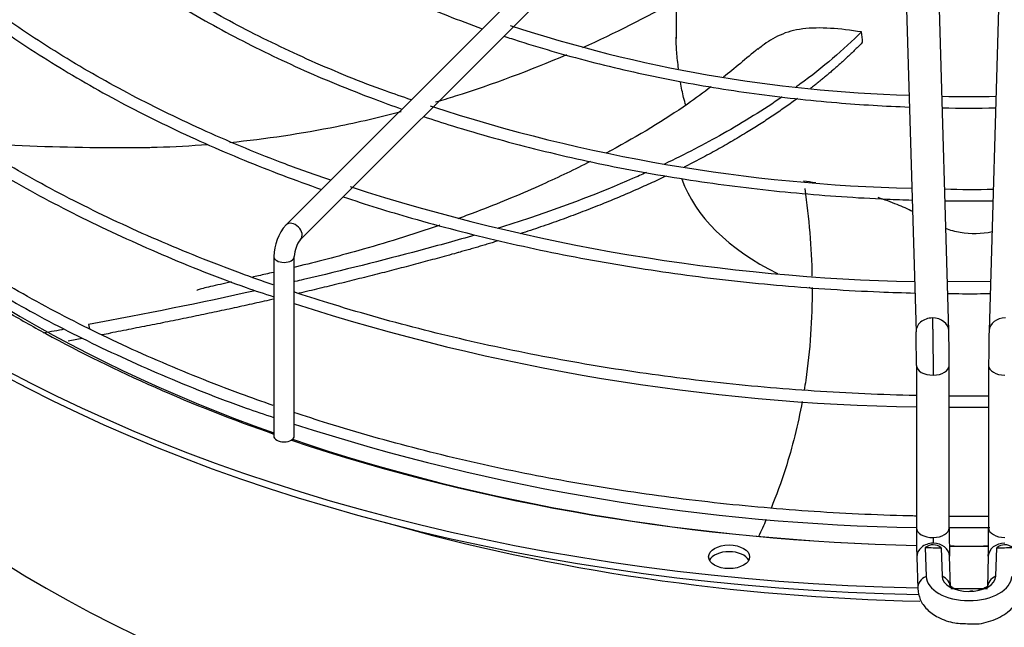
# Paper-space layout 'Layout1' of a CAD drawing. Units: inches. Extents: x 0 to 16.7, y -0.4 to 10.7.
# Drawn here: x 4.2 to 4.4, y 2.7 to 2.9 of the extents above; entities that cross this region are included whole.
import ezdxf

# ---------------------------------------------------------------- set-up
doc = ezdxf.new("R2010")
doc.units = ezdxf.units.IN
doc.header["$MEASUREMENT"] = 0
doc.layers.add('__ADD-OA001_ENGI', color=7, linetype='Continuous')
doc.layers.add('Default', color=7, linetype='Continuous')

# ---------------------------------------------------------------- blocks, each defined once
blk = doc.blocks.new('SE1')
at = {"layer": '__ADD-OA001_ENGI', "color": 7, "linetype": 'Continuous'}
for p, q in [((4.294650381459475, 2.879362285937956), (4.222061798782309, 2.806773703260799)), ((4.225541654988936, 2.803293847054172), (4.298130237666101, 2.87588242973133)), ((4.315679668091381, 2.865170523622365), (4.315679668091381, 2.851533596501741)), ((4.370791683239243, 2.865204555971881), (4.37325336319642, 2.781106945655289)), ((4.381124007754889, 2.78133733279574), (4.378662327797713, 2.865434943112333)), ((4.39325214959558, 2.865434943112332), (4.390790469638404, 2.781337332795739)), ((4.219126530035227, 2.799202835576622), (4.219126530035227, 2.756127819102479)), ((4.224047789877748, 2.756127819102479), (4.224047789877748, 2.799202835576622)), ((4.39113680991519, 2.7931692484553), (4.380778334830043, 2.793146449917545)), ((4.347570183935329, 2.791800408895104), (4.348265964133549, 2.791525943246099)), ((4.174689062199114, 2.782872905842328), (4.174883493429027, 2.781868926638962)), ((4.37335149858165, 2.772990155784519), (4.37335149858165, 2.734013694982357)), ((4.381225514329682, 2.734013694982357), (4.381225514329682, 2.77299015578452)), ((4.390688963063608, 2.772990155784519), (4.390688963063608, 2.734013694982357)), ((4.381225514329682, 2.763046231920826), (4.390688963063609, 2.7630518351409)), ((4.381278171530187, 2.734115281884689), (4.390933415833396, 2.734120998665138)), ((4.375484142184932, 2.72932693500799), (4.375686567825632, 2.722411530509909)), ((4.379298320474447, 2.729270823714202), (4.379498015051743, 2.722448719688862)), ((4.392416462341546, 2.722448719688862), (4.392616156918836, 2.729270823714217)), ((4.373436480794847, 2.72703467298806), (4.373656969159452, 2.719502197244475)), ((4.381527613717922, 2.719732584384899), (4.381307125353316, 2.727265060128512)), ((4.390607352039974, 2.727265060128512), (4.390386863675368, 2.7197325843849))]:
    blk.add_line(p, q, dxfattribs=at)
for centre, radius, start, end in [((4.381254779622019, 3.175578967135691), 0.3377794694953227, 251.8248462554213, 268.3596485027857), ((3.608714003376281, 2.781262504490878), 0.7549100328221815, 5.272197561755439, 5.460944320948852), ((4.385622533684226, 3.054825665148763), 0.2172447874043664, 268.3780516751514, 271.8000471171545), ((4.381404769387424, 3.217494938069446), 0.402000440402404, 251.9173381437226, 268.6942751646324), ((4.382544004228728, 3.264294849887261), 0.4712134837757518, 252.0630219763711, 268.826635684304), ((4.386703474751432, 3.021173463781582), 0.2058634812119871, 268.1678142362109, 271.4151672211748), ((4.230772707251825, 2.79904199008266), 0.0116472878831642, 138.4080681307417, 179.2087376053602), ((4.231085195749237, 2.798951325364444), 0.007041898805498474, 141.9266965657698, 177.9531743344579), ((4.381633542291505, 3.274193992965388), 0.5111795533569841, 252.0441865137101, 269.0716701442946), ((3.880253902765631, 4.371574678956041), 1.615755361125341, 280.1090804986795, 280.2921017350566), ((4.03453679328857, 2.772946226310434), 0.3466887154610743, 0.006511368675561166, 1.388393439401743), ((4.73737768408388, 2.772946226310662), 0.3466887154402337, 178.6116065605434, 179.9934886313607), ((3.875234589771442, 4.399250931710111), 1.646835671759557, 280.3026699092245, 280.4218138218516), ((4.013529836557421, 3.672102070933329), 0.9066608198406855, 280.4422551103067, 280.5792651969258), ((4.036501681637937, 2.772978736220385), 0.3368498251401238, 0.002712924835057646, 1.381146345783401), ((4.381646261811648, 3.245261623204067), 0.5111821824879914, 252.0427823552418, 269.0777898868965), ((4.663218914466457, 2.734055512755035), 0.2898674104642872, 180.0073703575637, 181.3896775309362), ((4.66124729242711, 2.734022931664085), 0.2800217862546412, 180.002816846199, 181.3810236735227), ((4.110667184968523, 2.734022931664059), 0.2800217862523007, 358.6189763264708, 359.9971831538068), ((4.377356811851061, 2.726959207269076), 0.003018778945875429, 49.97336219266893, 128.3409754304102), ((4.394557665255865, 2.726959226734753), 0.003018763855988513, 51.65879111809013, 130.0268712587317)]:
    blk.add_arc(centre, radius, start, end, dxfattribs=at)
for centre, major_axis, ratio, start_param, end_param in [((4.385957238696646, 2.913948245151118), (-0.3395669291338582, 1.065141928498334e-16), 0.5773502691895581, 0.01132345612125452, 1.535072203606399), ((4.385957238696646, 2.915555521885229), (-0.3395669291338582, -1.898494961081299e-16), 0.5773502691895582, 0.01952493194807836, 1.534553524431501), ((4.385957238696646, 2.804653427231653), (0.3428074819435038, -1.502516396515345e-16), 0.5773502691895586, 2.844077002592248, 6.283185307179586), ((4.385957238696645, 2.808566154561303), (0.3346339239796258, -7.418267844096081e-17), 0.5773502691895581, 2.89355593496892, 6.283185307179586), ((4.385957238696645, 2.848049899052618), (-0.313976377952756, 9.060164530601926e-17), 0.577350269189558, 0.05160022298442524, 3.089992430606025), ((4.385957238696646, 2.91396852029561), (0.3191750999246062, -1.912293595564984e-16), 0.5773502691895589, 3.604527713805215, 4.162381776748692), ((4.385957238696646, 2.825798925782272), (-0.07027757060526527, 1.368107607149943e-16), 0.5773502691895589, 0.1998832253552019, 0.8584603483343465), ((4.223801726885622, 2.805033775157485), (0.001739928103313163, -0.001739928103313453), 0.7071067811865965, 0.01325395239441285, 3.142375644823961), ((4.221587159956488, 2.799202835576622), (-0.002460629921259853, -6.680468817370946e-17), 0.5773502691895446, 0, 3.136991537662094), ((4.385957238696646, 2.915555521885229), (-0.3219500805057089, -1.015011583776035e-16), 0.5773502691895579, 0.7704393472758762, 0.8117559731439509), ((4.377188685475654, 2.781222139225514), (0.0039353222792347, 0.0001151935702258138), 0.8163800057807818, 1.546904044059824, 3.151320088668185), ((4.377188685475654, 2.781222139225514), (-0.0039353222792347, -0.0001151935702257804), 0.8163800057807795, 3.143865308016185, 4.688496697649623), ((4.394725791917638, 2.781222139225514), (0.0039353222792347, -0.0001151935702256247), 0.8163800057807392, 1.59468860952993, 3.133602524540217), ((4.385957238696646, 2.915555521885229), (-0.3219500805057089, -1.015011583776035e-16), 0.5773502691895579, 0.811755973143951, 1.026065229979578), ((4.377288506455666, 2.77299015578452), (0.003937007874015657, -1.67285905575819e-16), 0.5773502691896462, 3.139424862646981, 4.729287395161964), ((4.377288506455666, 2.77299015578452), (-0.003937007874016353, 2.455535841039403e-16), 0.577350269189558, 1.587694741572179, 3.140674544174851), ((4.394625970937624, 2.77299015578452), (0.003937007874015579, 7.808880075454858e-17), 0.5773502691896141, 3.143084812136072, 4.69549056560788), ((4.221587159956488, 2.756127819102479), (0.002460629921259776, -9.684199770041057e-20), 0.5773502691895455, 3.141592653589793, 6.283185307179586), ((4.385957238696646, 2.91396852029561), (0.3191750999246062, -1.912293595564984e-16), 0.5773502691895589, 4.178754142026857, 4.672798434376412), ((4.385957238696646, 2.915555521885229), (-0.3219500805057089, -1.015011583776035e-16), 0.5773502691895579, 1.041300840190142, 1.531728371560959), ((4.385957238696645, 2.897592315867231), (0.313976377952756, -1.7982342716367e-16), 0.5773502691895581, 4.250076206158251, 4.674930474236691), ((4.377288506455666, 2.734013694982357), (0.003937007874016121, -6.695088424417036e-17), 0.5773502691895535, 3.141592653589793, 4.729287395161947), ((4.377288506455666, 2.734013694982357), (-0.003937007874015888, -1.113298110310213e-17), 0.5773502691895731, 1.587694741572143, 3.141592653589793), ((4.394625970937624, 2.734013694982357), (0.003937007874015966, 3.345323278934297e-17), 0.5773502691895768, 3.141592653589793, 4.695490565607888), ((4.377371803074081, 2.727149866558286), (0.003935322279234391, 0.0001151935702275536), 0.8163800057807528, 1.546904044059238, 3.141592653589793), ((4.385957240944362, 2.923391047180546), (-0.3362919786084866, -1.965525481368528e-09), 0.5773503452626522, 1.539648412961359, 1.550994020337102), ((4.377371803074082, 2.727149866558285), (-0.003935322279234391, -0.0001151935702262042), 0.816380005780978, 3.141592653589793, 4.688496697649528), ((4.385957238696646, 2.91396852029561), (0.3191750999246062, -1.912293595564984e-16), 0.5773502691895589, 4.697568715511313, 4.727130101257267), ((4.385957238696646, 2.915555521885229), (-0.3219500805057089, -1.015011583776035e-16), 0.5773502691895579, 1.556216549928707, 1.585485280582097), ((4.39454267431921, 2.727149866558286), (0.003935322279234701, -0.0001151935702251674), 0.8163800057808005, 1.594688609529836, 3.141592653589793), ((4.385957240619105, 2.923390953921376), (0.3362918977601554, 1.692757453906648e-09), 0.577350206749945, -1.550994034259282, -1.539648424157723), ((4.328402097132337, 2.725494519340797), (-0.004921259842519707, 2.252874190346979e-17), 0.5773502691895381, 3.42834920575817, 5.996428755009939), ((4.377592291438687, 2.719617390814692), (0.003935322279234391, 0.0001151935701914188), 0.816380005779508, 2.052264554350451, 3.142765832943472), ((4.385957238696645, 2.722511743839499), (0.01027213747352395, -2.331654303754519e-15), 0.5773502691895553, 3.158491068359433, 6.266286892410208), ((4.377592291438686, 2.719617390814692), (-0.003935322279236631, -0.0001151935701670612), 0.816380005780562, 3.141649094849276, 4.183136187377572), ((4.385957238696645, 2.722511743839497), (-0.006460145991039709, 2.455535841039403e-16), 0.5773502691895706, 0.01689841477640819, 3.124694238813424), ((4.394322185954604, 2.719617390814693), (0.003935322279236399, -0.0001151935701657123), 0.8163800057812111, 2.100049119801795, 3.138318738528803), ((4.385957238696646, 2.915555521885229), (-0.3395669291338582, -1.898494961081299e-16), 0.5773502691895582, 1.557895319551528, 1.5839802949929)]:
    blk.add_ellipse(centre, major_axis=major_axis, ratio=ratio, start_param=start_param, end_param=end_param, dxfattribs=at)
blk.add_ellipse((4.328402097132337, 2.727101796074906), major_axis=(-0.004921259842519629, 1.452037565504634e-16), ratio=0.5773502691895595, dxfattribs=at)
for points, knots in [([(4.192010802775715, 2.899946497069159), (4.192152285988095, 2.899803279045349), (4.19565778697124, 2.896270483255635), (4.203088232939542, 2.889539056822129), (4.21549689453337, 2.880267989336195), (4.229299582440734, 2.871687412534148), (4.244381926574434, 2.863867349061447), (4.257876972028266, 2.858052745786061), (4.266339451026747, 2.85489725327655), (4.269173423146885, 2.853891591762125)], [0.1547339898929811, 0.1547339898929811, 0.1547339898929811, 0.1547339898929811, 0.1559869682729195, 0.1856762020214007, 0.2153839009474684, 0.2451007526698883, 0.2748201067852017, 0.3045376633708636, 0.3191955935641061, 0.3191955935641061, 0.3191955935641061, 0.3191955935641061]), ([(4.252113207886788, 2.836825116015606), (4.249984351635533, 2.837529587054578), (4.242067144645207, 2.840220155900582), (4.227905382435821, 2.846047141309857), (4.21130111229252, 2.854005115830812), (4.195775578184977, 2.862845205589792), (4.181756274077314, 2.872304887011736), (4.169905493675504, 2.881673451949101), (4.164092942010664, 2.887421655344532), (4.16125416269714, 2.89025889971046)], [0.0364076778664138, 0.0364076778664138, 0.0364076778664138, 0.0364076778664138, 0.09041398163790867, 0.2496095292478598, 0.4087831041889146, 0.5679359203459191, 0.727072876788381, 0.8862038104132393, 1, 1, 1, 1]), ([(4.158597437762936, 2.888807920265129), (4.161050270573411, 2.886329469840782), (4.167434755159475, 2.880280853130038), (4.178774508482952, 2.87105776289027), (4.192934387781084, 2.861369421348298), (4.208439447032061, 2.852401762899563), (4.225180287238608, 2.844217075093717), (4.23922968162909, 2.83843863951122), (4.247632336287823, 2.835382922071101), (4.24987683500122, 2.834593676118692)], [0.1567855830541818, 0.1567855830541818, 0.1567855830541818, 0.1567855830541818, 0.1751836655727283, 0.2024389844681263, 0.2297032556251181, 0.2569713797606509, 0.2842395207291856, 0.3115058299075507, 0.3213204770984492, 0.3213204770984492, 0.3213204770984492, 0.3213204770984492]), ([(4.232821555860722, 2.817534439115911), (4.228959160743036, 2.818844764560893), (4.219170042604654, 2.822257082873282), (4.202658023239404, 2.829146623843691), (4.184929057857857, 2.837744225815312), (4.168281643590628, 2.847208807453939), (4.153112966401321, 2.85729835127561), (4.139182256577016, 2.868115655430689), (4.131916104895773, 2.875032540354118), (4.127758451049014, 2.879039353438724)], [0.03211327965497356, 0.03211327965497356, 0.03211327965497356, 0.03211327965497356, 0.1159865883939987, 0.2645845510530814, 0.4131659992974737, 0.5617320216396865, 0.7102862251599248, 0.8588357139253537, 1, 1, 1, 1]), ([(4.125183543534447, 2.877669953211039), (4.12732065009953, 2.875513397229233), (4.133575217338129, 2.869504076272389), (4.144884072756092, 2.859991152969759), (4.159657540411941, 2.84943328739268), (4.175805800000645, 2.839576241207431), (4.193229609395823, 2.830479794487148), (4.211500465820063, 2.822342056812232), (4.224241824160046, 2.817511607463233), (4.230583840035463, 2.815296658301216)], [0.1585653691152955, 0.1585653691152955, 0.1585653691152955, 0.1585653691152955, 0.1724666300416396, 0.197791821617068, 0.2231244110745427, 0.248460561346603, 0.273797411555225, 0.2991331825575114, 0.3231514880872051, 0.3231514880872051, 0.3231514880872051, 0.3231514880872051]), ([(4.219015624068671, 2.792362140369101), (4.216369868094841, 2.79327849599601), (4.206860156640774, 2.796679619055846), (4.191004444355354, 2.803028156167143), (4.172124960591999, 2.811865835806588), (4.154451760572245, 2.821490736542206), (4.138083990590394, 2.831847615059049), (4.1231132261488, 2.842877054979794), (4.111795865310084, 2.852641139155206), (4.105571861092854, 2.858733512593185), (4.103521949784033, 2.860831872854247)], [0.3360527829650539, 0.3360527829650539, 0.3360527829650539, 0.3360527829650539, 0.3405969404306142, 0.3525275702435072, 0.3644570360927486, 0.3763853860982382, 0.3883128167286227, 0.4002397485227506, 0.4121666947296462, 0.4183308998399218, 0.4183308998399218, 0.4183308998399218, 0.4183308998399218]), ([(4.103792606616192, 2.856909306034993), (4.105846028083563, 2.854798476168319), (4.111364908912472, 2.849161736434664), (4.123180502994317, 2.83935452548401), (4.138309946612275, 2.828356857768005), (4.155004446556783, 2.817981034105051), (4.172974914889337, 2.808349941263062), (4.192009499261971, 2.799625195590524), (4.207981292895073, 2.7932238369449), (4.21679693761155, 2.7902739438351), (4.219104139626324, 2.789518147731505)], [0, 0, 0, 0, 0.06702404906033145, 0.2106551024001534, 0.354323327314362, 0.4980100980385024, 0.6417015480469698, 0.7853882587129463, 0.9290664082774763, 0.9754209821154509, 0.9754209821154509, 0.9754209821154509, 0.9754209821154509]), ([(4.36019772632217, 2.853105192378886), (4.357587414419725, 2.853517852306536), (4.355096955478163, 2.853825795347866), (4.35035875363086, 2.854116938922941), (4.348093470507122, 2.854093764959246), (4.345063773863613, 2.853714062383477), (4.344107392671591, 2.853531001360206), (4.342298680515525, 2.85303581015345), (4.341449163838436, 2.852712311769015), (4.33903382495834, 2.851598730487476), (4.337603489633339, 2.850739089829837), (4.335976608952529, 2.849475688374016), (4.33563858084056, 2.849194387383621), (4.33531162397694, 2.848902822168439)], [0, 0, 0, 0, 0.06250000000000043, 0.06250000000000043, 0.1250000000000009, 0.1250000000000009, 0.1562500000000011, 0.1562500000000011, 0.1875000000000012, 0.1875000000000012, 0.2500000000000016, 0.2500000000000016, 0.2670996343357461, 0.2670996343357461, 0.2670996343357461, 0.2670996343357461]), ([(4.36019772632217, 2.853105192378886), (4.355870487859181, 2.848818167743626), (4.35093060828597, 2.844613824016332), (4.345117772447219, 2.840328922370199), (4.344823280550405, 2.840113431301146), (4.344527156109971, 2.839898329675298)], [0, 0, 0, 0, 0.1272109177444498, 0.1272109177444498, 0.1339598138435993, 0.1339598138435993, 0.1339598138435993, 0.1339598138435993]), ([(4.274356081644967, 2.852107727710499), (4.275572802401669, 2.851701699862779), (4.282664797521727, 2.849386367949354), (4.296017209406318, 2.845568183699159), (4.314888698770058, 2.841351687690054), (4.334338687246182, 2.838139348877445), (4.353325955561394, 2.836053788793996), (4.365840009261222, 2.835303937578388), (4.371664716159384, 2.835087885017971)], [0.3280588016958416, 0.3280588016958416, 0.3280588016958416, 0.3280588016958416, 0.3342519715571474, 0.3639626071070511, 0.3936697531017523, 0.423373932540786, 0.4530758487437971, 0.4788173904988215, 0.4788173904988215, 0.4788173904988215, 0.4788173904988215]), ([(4.316280852904155, 2.844256279694275), (4.316091243511806, 2.845658589137919), (4.315939283108931, 2.847004147207954), (4.315734661186882, 2.849549181057384), (4.315681316340921, 2.850734571019511), (4.315679669382514, 2.851848738473929)], [0.7764522785225109, 0.7764522785225109, 0.7764522785225109, 0.7764522785225109, 0.8125000000000017, 0.8125000000000017, 0.8480727930183284, 0.8480727930183284, 0.8480727930183284, 0.8480727930183284]), ([(4.289399496946745, 2.847626487905812), (4.280643459887346, 2.843848669331542), (4.271700361543723, 2.840513927887168), (4.261076523831619, 2.837163189830057), (4.259516542533207, 2.836686361732726), (4.257953224193263, 2.836223674692618)], [0.1288057858967313, 0.1288057858967313, 0.1288057858967313, 0.1288057858967313, 0.2500000000000001, 0.2500000000000001, 0.2708012447942163, 0.2708012447942163, 0.2708012447942163, 0.2708012447942163]), ([(4.318007856376201, 2.835512377998385), (4.317820491970297, 2.836100367633577), (4.317646966476066, 2.836717974431088), (4.317343861377871, 2.837941560365651), (4.317211094042528, 2.8385452640769), (4.316967489630586, 2.839788943632304), (4.316858106734502, 2.840438500635456), (4.31674781026586, 2.841122807120815), (4.316741032067405, 2.841164967089081), (4.316734277942726, 2.841207085494097)], [0.7017156446043341, 0.7017156446043341, 0.7017156446043341, 0.7017156446043341, 0.7187500000000028, 0.7187500000000028, 0.7343750000000027, 0.7343750000000027, 0.7500000000000024, 0.7500000000000024, 0.75102692854689, 0.75102692854689, 0.75102692854689, 0.75102692854689]), ([(4.324099995999886, 2.839947917229642), (4.322267795506039, 2.838543778001709), (4.315140725550128, 2.833308932122216), (4.306245961050415, 2.827961097739839), (4.299335813912349, 2.824245357886027), (4.298975400656194, 2.824052704504574)], [0.05788111677862202, 0.05788111677862202, 0.05788111677862202, 0.05788111677862202, 0.08648833197114561, 0.1671342640124622, 0.1715626714042249, 0.1715626714042249, 0.1715626714042249, 0.1715626714042249]), ([(4.341154623054642, 2.837514018399165), (4.336727510419041, 2.834466785145405), (4.331970086139137, 2.831505420261184), (4.32246420788081, 2.826145422991432), (4.317784217887048, 2.823722752779795), (4.312892071856428, 2.821395129602082)], [0.1590690248936361, 0.1590690248936361, 0.1590690248936361, 0.1590690248936361, 0.2560279496577835, 0.2560279496577835, 0.341144550158302, 0.341144550158302, 0.341144550158302, 0.341144550158302]), ([(4.249682013978897, 2.833915931238607), (4.244563529045879, 2.832574086301069), (4.239415955378254, 2.831383854106607), (4.22573506980329, 2.828643072515848), (4.217172015681285, 2.827359949921755), (4.208614566265314, 2.826509695164495)], [0.3073572418571019, 0.3073572418571019, 0.3073572418571019, 0.3073572418571019, 0.3750000000000002, 0.3750000000000002, 0.4865205545435682, 0.4865205545435682, 0.4865205545435682, 0.4865205545435682]), ([(4.219015624068672, 2.763431159155124), (4.216369868094841, 2.764347514782033), (4.206860156640775, 2.767748637841867), (4.191004444355355, 2.774097174953165), (4.172124960591995, 2.782934854592611), (4.154451760572245, 2.79255975532823), (4.138083990590393, 2.802916633845072), (4.123113226148801, 2.813946073765816), (4.111795865310083, 2.82371015794123), (4.105571861092853, 2.829802531379207), (4.103521949784033, 2.831900891640269)], [0.3360527829650541, 0.3360527829650541, 0.3360527829650541, 0.3360527829650541, 0.3405969404306146, 0.3525275702435079, 0.3644570360927493, 0.3763853860982391, 0.3883128167286231, 0.4002397485227513, 0.4121666947296471, 0.4183308998399214, 0.4183308998399214, 0.4183308998399214, 0.4183308998399214]), ([(4.255064819135648, 2.832816368804647), (4.257368862901796, 2.832047624852467), (4.266068145382648, 2.829246363470514), (4.281606384783707, 2.824894277146907), (4.302045755262327, 2.82034401359205), (4.323067875366161, 2.816796388308632), (4.344526680992049, 2.814275639486985), (4.361022768983185, 2.813155505859708), (4.370306967086518, 2.812813523023634), (4.372314456937631, 2.812752983540884)], [0.3288306605223988, 0.3288306605223988, 0.3288306605223988, 0.3288306605223988, 0.3387695986371085, 0.366030666625315, 0.3932892064013218, 0.4205455832464438, 0.4478002689828932, 0.4750537916440506, 0.4825667083543341, 0.4825667083543341, 0.4825667083543341, 0.4825667083543341]), ([(4.103792606616192, 2.827978324821016), (4.105846028083562, 2.825867494954342), (4.111364908912474, 2.820230755220688), (4.123180502994315, 2.810423544270032), (4.138309946612274, 2.79942587655403), (4.155004446556782, 2.789050052891073), (4.172974914889336, 2.779418960049088), (4.19200949926197, 2.770694214376547), (4.207981292895072, 2.764292855730924), (4.216796937611549, 2.761342962621123), (4.219104139626324, 2.760587166517528)], [0, 0, 0, 0, 0.06702404906032898, 0.2106551024001484, 0.3543233273143569, 0.4980100980384948, 0.6417015480469621, 0.785388258712936, 0.929066408277471, 0.9754209821154536, 0.9754209821154536, 0.9754209821154536, 0.9754209821154536]), ([(4.203261044140761, 2.826034204560277), (4.19921795768573, 2.825717688837674), (4.193981516734669, 2.825432777353378), (4.188164438563895, 2.825297264014939), (4.186376426497914, 2.825274787471157), (4.185184951938273, 2.825264078819019), (4.184591121149794, 2.825261140508031), (4.181601358997519, 2.825253958573786), (4.179204968986054, 2.825263421868074), (4.167204751117462, 2.82538805039637), (4.157545650640928, 2.825735444731183), (4.147437097838878, 2.826367664384049), (4.146988321212523, 2.8263962853966), (4.146539549004045, 2.826425459593982)], [0.5097815311057253, 0.5097815311057253, 0.5097815311057253, 0.5097815311057253, 0.5625000000000006, 0.5781250000000004, 0.5859375000000004, 0.5859375000000004, 0.5937500000000004, 0.5937500000000004, 0.6250000000000004, 0.6250000000000004, 0.7500000000000003, 0.7500000000000003, 0.755807267226337, 0.755807267226337, 0.755807267226337, 0.755807267226337]), ([(4.295098170200452, 2.822023917830726), (4.291368342873146, 2.820113822355222), (4.282905535072837, 2.81604262026911), (4.272140067333647, 2.811552964328087), (4.265114139825807, 2.808925776909993), (4.263276510488407, 2.808258276230573)], [0.1873255617465863, 0.1873255617465863, 0.1873255617465863, 0.1873255617465863, 0.2324684676811788, 0.2874621446091584, 0.3066359566904127, 0.3066359566904127, 0.3066359566904127, 0.3066359566904127]), ([(4.308547738985078, 2.819378413789202), (4.307439231220362, 2.818876344023284), (4.306320697704264, 2.818379091517103), (4.297468422631073, 2.814516622975577), (4.289285303114703, 2.811379664188244), (4.278105685250621, 2.80762052734754), (4.275433802912123, 2.806758710420752), (4.27273101729015, 2.8059228616382)], [0.3660277015104031, 0.3660277015104031, 0.3660277015104031, 0.3660277015104031, 0.3848449815711172, 0.3848449815711172, 0.513662013484451, 0.513662013484451, 0.5534426341462406, 0.5534426341462406, 0.5534426341462406, 0.5534426341462406]), ([(4.235773274464038, 2.813525086612758), (4.241153231432601, 2.811730306548165), (4.253517874994957, 2.807895700905735), (4.273450156435455, 2.802717177953294), (4.29552691695398, 2.798139859422512), (4.318151274607598, 2.794571189031233), (4.341186180056905, 2.792032471727512), (4.359531238629412, 2.790856793329731), (4.37014768781415, 2.790504587599911), (4.372967677341236, 2.790434055463697)], [0.329663651633012, 0.329663651633012, 0.329663651633012, 0.329663651633012, 0.349799103731626, 0.3751290036108144, 0.4004570565774293, 0.4257835527227541, 0.4511088395988536, 0.476433295892442, 0.4855855899756076, 0.4855855899756076, 0.4855855899756076, 0.4855855899756076]), ([(4.372497448827681, 2.809978592635214), (4.371272795761283, 2.810577712373567), (4.370019400376603, 2.811134897496016), (4.367221593965049, 2.812275404354192), (4.365691223719347, 2.812833923751673), (4.364160467553298, 2.813339645314769)], [0.7818863209143992, 0.7818863209143992, 0.7818863209143992, 0.7818863209143992, 0.8124999999999997, 0.8124999999999997, 0.8492810230315142, 0.8492810230315142, 0.8492810230315142, 0.8492810230315142]), ([(4.380201149121054, 2.812583975898317), (4.38285150049424, 2.812550284089672), (4.386688427437154, 2.812535188838452), (4.390524647796918, 2.812568862380984), (4.391709945318992, 2.81258392221617)], [0.4923989765495116, 0.4923989765495116, 0.4923989765495116, 0.4923989765495116, 0.5023067078891889, 0.5067376709413355, 0.5067376709413355, 0.5067376709413355, 0.5067376709413355]), ([(4.258875826360104, 2.806696398965662), (4.258854135600591, 2.806688878804119), (4.255619196061458, 2.8055677171821), (4.249217438930917, 2.803461452590976), (4.240296290700069, 2.800816738933655), (4.231803364227082, 2.798520061880672), (4.22674289165926, 2.797250920670173), (4.224199490296791, 2.796630376678332), (4.224025317120838, 2.796587964181752)], [0.3218043047212711, 0.3218043047212711, 0.3218043047212711, 0.3218043047212711, 0.3220266291885578, 0.3549573596762234, 0.3861944937387263, 0.4088932609844628, 0.4324787688117828, 0.4342190376538465, 0.4342190376538465, 0.4342190376538465, 0.4342190376538465]), ([(4.391545804592187, 2.805085881576617), (4.38903295221284, 2.804539878402864), (4.386395033322747, 2.804493961609264), (4.382677884499604, 2.805150751717603), (4.381489722017037, 2.805474610280201), (4.380353134431932, 2.805894717432412)], [0.6298981962782644, 0.6298981962782644, 0.6298981962782644, 0.6298981962782644, 0.6874999999999998, 0.6874999999999998, 0.7148310077810661, 0.7148310077810661, 0.7148310077810661, 0.7148310077810661]), ([(4.267412676128711, 2.804323302175429), (4.265281172644945, 2.803700280115027), (4.263133168294055, 2.803096220384921), (4.258707360331337, 2.801878223001594), (4.256437427573966, 2.801262712743101), (4.245029166234088, 2.798215340015597), (4.235714592303739, 2.79587432380147), (4.225563229563762, 2.793482031059717), (4.224874404511048, 2.793320478160207), (4.224184807183244, 2.793159519706636)], [0.5793465135193911, 0.5793465135193911, 0.5793465135193911, 0.5793465135193911, 0.6102747874194512, 0.6102747874194512, 0.6424790453977847, 0.6424790453977847, 0.7712960773111183, 0.7712960773111183, 0.7806617749649093, 0.7806617749649093, 0.7806617749649093, 0.7806617749649093]), ([(4.208949320621383, 2.793087460099575), (4.207107725962895, 2.792678307730144), (4.203808621665274, 2.791953780161873), (4.201047949309261, 2.791292726138808), (4.200619224225457, 2.791058684498273), (4.200627842589937, 2.791002487338185)], [0.491278629328494, 0.491278629328494, 0.491278629328494, 0.491278629328494, 0.5154452332765278, 0.5380113343863256, 0.5476306816742165, 0.5476306816742165, 0.5476306816742165, 0.5476306816742165]), ([(4.219039648613383, 2.795395104471378), (4.218411400590436, 2.7952472599454), (4.216617752660846, 2.7948276268207), (4.214910588816955, 2.79443392040542), (4.213826473048224, 2.794186152937448)], [0.4514272901698116, 0.4514272901698116, 0.4514272901698116, 0.4514272901698116, 0.4581861253837557, 0.4710333669381709, 0.4710333669381709, 0.4710333669381709, 0.4710333669381709]), ([(4.348320411174447, 2.791739782832438), (4.348349181231465, 2.78415327011757), (4.347837322052085, 2.776716786145157), (4.346666330600374, 2.768687166747563), (4.346542370909226, 2.767885895379161), (4.346411698004455, 2.767087319118056)], [0.1266181486033338, 0.1266181486033338, 0.1266181486033338, 0.1266181486033338, 0.2499999999999977, 0.2499999999999977, 0.2637266846318468, 0.2637266846318468, 0.2637266846318468, 0.2637266846318468]), ([(4.373349097220585, 2.765814488786829), (4.372758388540171, 2.765827745117016), (4.364066246286416, 2.766036544263915), (4.347302813653439, 2.766829872237653), (4.323260093746303, 2.769023401853461), (4.299571284911551, 2.772249783704731), (4.276370126380593, 2.776490571443902), (4.253787595974257, 2.781721501301469), (4.236433695214258, 2.786641720461711), (4.226636173901716, 2.789793519663661), (4.223939806741246, 2.790690513614895)], [0.2561884010838562, 0.2561884010838562, 0.2561884010838562, 0.2561884010838562, 0.2570585728886736, 0.268994143683409, 0.2809294797531782, 0.2928644154159214, 0.3047987857145601, 0.3167324290819395, 0.3286651924715082, 0.3332483730004735, 0.3332483730004735, 0.3332483730004735, 0.3332483730004735]), ([(4.380855230106567, 2.790296716292191), (4.383211901868041, 2.790273576958433), (4.386612613100916, 2.790263316136356), (4.390012946313082, 2.790286440660651), (4.391056307504848, 2.790296679184449)], [0.4941147637344565, 0.4941147637344565, 0.4941147637344565, 0.4941147637344565, 0.5017573166766336, 0.5051408778189658, 0.5051408778189658, 0.5051408778189658, 0.5051408778189658]), ([(4.345936228538291, 2.76435371784252), (4.344919687499443, 2.75883864156138), (4.343578541966348, 2.753458448621299), (4.340886578809067, 2.74500311136739), (4.339733031508548, 2.741829018374334), (4.338458281853301, 2.738722652673395)], [0.2794507152101524, 0.2794507152101524, 0.2794507152101524, 0.2794507152101524, 0.3749999999999967, 0.3749999999999967, 0.4342447763508306, 0.4342447763508306, 0.4342447763508306, 0.4342447763508306]), ([(4.373349097220585, 2.736883507572853), (4.372758388540171, 2.736896763903039), (4.364066246286416, 2.737105563049938), (4.347302813653439, 2.737898891023674), (4.323260093746304, 2.740092420639484), (4.299571284911552, 2.743318802490753), (4.276370126380592, 2.747559590229926), (4.253787595974258, 2.75279052008749), (4.236433695214258, 2.757710739247734), (4.226636173901716, 2.760862538449685), (4.223939806741246, 2.761759532400919)], [0.2561884010838561, 0.2561884010838561, 0.2561884010838561, 0.2561884010838561, 0.2570585728886742, 0.268994143683409, 0.2809294797531785, 0.2928644154159221, 0.3047987857145599, 0.3167324290819398, 0.3286651924715083, 0.3332483730004738, 0.3332483730004738, 0.3332483730004738, 0.3332483730004738]), ([(4.382645358436648, 2.719387534337418), (4.382343476126811, 2.71950832362741), (4.381777733314637, 2.719801185057067), (4.381452736610261, 2.720103401086042), (4.381427857644276, 2.720144573162926), (4.381429292887542, 2.720143344149548)], [0.3911165894575196, 0.3911165894575196, 0.3911165894575196, 0.3911165894575196, 0.5234268745918531, 0.6820171506544046, 0.7572204803503011, 0.7572204803503011, 0.7572204803503011, 0.7572204803503011]), ([(4.39048243865724, 2.720142185833931), (4.39048334725623, 2.720142696743324), (4.390447090731159, 2.720079511297344), (4.390028198357454, 2.71973065602258), (4.389185534991879, 2.719325705243804), (4.388450279239462, 2.719108364530729), (4.388113122513364, 2.719033545629113)], [0.2507450472997539, 0.2507450472997539, 0.2507450472997539, 0.2507450472997539, 0.3578191040759677, 0.5065773187381307, 0.6606261767836653, 0.7810113137792171, 0.7810113137792171, 0.7810113137792171, 0.7810113137792171]), ([(4.37365696915945, 2.719502197244497), (4.373793928882141, 2.718511184069203), (4.374073192611262, 2.716784160462345), (4.375874841256877, 2.714313187577083), (4.378628710718822, 2.712376715046664), (4.38226667133072, 2.711095261775196), (4.384767992309869, 2.711049824873212), (4.386048393591173, 2.711047545362794)], [0, 0, 0, 0, 0.1744223496593892, 0.3563258693689731, 0.5617606399619351, 0.8069763724131082, 1, 1, 1, 1]), ([(4.386048393591173, 2.711047545362794), (4.386487823809857, 2.711010314965571), (4.388345518487287, 2.710862637119788), (4.392030767646182, 2.711802924308248), (4.395554725525733, 2.713748171243013), (4.397799940035179, 2.716608656167028), (4.398112672395177, 2.718483672574843), (4.39825750823384, 2.719502197244497)], [0, 0, 0, 0, 0.06743417982929441, 0.330501372999101, 0.6096767686916857, 0.8188416956154217, 1, 1, 1, 1])]:
    blk.add_open_spline(points, degree=3, knots=knots, dxfattribs=at)
for points in [[(4.315710188862077, 2.860610933996673), (4.308390703378248, 2.85652498355896), (4.300881585362099, 2.852747939638073), (4.293221661733801, 2.849308959307491)], [(4.335329705224498, 2.849104232315759), (4.332419121190912, 2.846647861750879), (4.329717949220345, 2.844386288341308), (4.327016609052516, 2.842230702677917)], [(4.379548871847506, 2.834876301615755), (4.383818631608375, 2.83480542666267), (4.388091904435213, 2.834805392531864), (4.392361665218439, 2.83487622646556)], [(4.349184104245847, 2.816881378954462), (4.348194874520998, 2.817032204837337), (4.347225484958235, 2.817164051103518), (4.346279464559048, 2.817277844165762)], [(4.346542311032067, 2.815500522569611), (4.347560322854178, 2.808398078603616), (4.348145219193445, 2.801364458257063), (4.348287374099328, 2.794448137596089)], [(4.214684767731657, 2.790990586401604), (4.201559826357832, 2.788060297662739), (4.188188879123976, 2.785346773963932), (4.174689062199114, 2.782872905842328)], [(4.377188685475654, 2.784436692693733), (4.377196558452083, 2.784167730637191), (4.377212564410118, 2.783565232834602), (4.377235591015192, 2.782536666359944), (4.377258114692234, 2.781361458878512), (4.377278820192825, 2.780107985179419), (4.377298063379155, 2.77875477484248), (4.37731474418191, 2.777379219687635), (4.377329152517216, 2.775957370107708), (4.377340462943466, 2.774570554063763), (4.377348867357243, 2.77319499565222), (4.377353878870311, 2.771910916073271), (4.377355032481439, 2.77109793031408), (4.377355032481441, 2.770717447760481)], [(4.390691206112036, 2.765692999917), (4.387535136405833, 2.765666428787265), (4.384378392752526, 2.765666435635705), (4.381222322895808, 2.765693015109876)], [(4.390691206112036, 2.736762018703023), (4.387535136405833, 2.736735447573289), (4.384378392752526, 2.736735454421729), (4.381222322895808, 2.7367620338959)], [(4.337315100958476, 2.736029089150776), (4.336717831620993, 2.734667460530257), (4.336096782171473, 2.733319511623821), (4.335452131398992, 2.73198574012854)], [(4.37735503248144, 2.731740986958318), (4.377355032481439, 2.731711403273489), (4.377355086287666, 2.731658725082811), (4.377355374851923, 2.731560620553839), (4.377355795625306, 2.731470439084662), (4.377356457533209, 2.731364597986974), (4.377357192877851, 2.731269660818059), (4.377358211620429, 2.731159150616033), (4.37735922772962, 2.731063782365484), (4.377360561451511, 2.730953788681195), (4.377361823951687, 2.730861299338141), (4.377363405615954, 2.730757596569121), (4.377364873192366, 2.730671384884429), (4.37736662551743, 2.730578998961929), (4.377368230139721, 2.730503394369158), (4.377370096722128, 2.730425382893245), (4.377371176668794, 2.730385819716417), (4.377371803074081, 2.730364420026505)], [(4.386994147579405, 2.718868881313887), (4.38671966395048, 2.718845325079373), (4.386432125472226, 2.718829118983005), (4.386121241629308, 2.718812910780335)]]:
    blk.add_open_spline(points, degree=3, dxfattribs=at)
for points, weights in [([(4.360430316256993, 2.850629229976623), (4.354864945388456, 2.844927943299319), (4.347955939029893, 2.839537051839182)], [1, 0.99137478142295, 0.985913913265972]), ([(4.344816641055094, 2.837155050677137), (4.33285334407319, 2.828324605943976), (4.31757706943491, 2.820633057663576)], [0.9836542653175137, 0.9758635510702945, 0.9765445839343279]), ([(4.313266148208974, 2.818517355473982), (4.297182742560753, 2.81082304021434), (4.278268261635352, 2.804639785772839)], [0.9768986452661033, 0.9788109479099305, 0.9896685139586391]), ([(4.219233982871011, 2.78899413372285), (4.199872405008527, 2.784584934651872), (4.179883060793079, 2.780833004421576)], [0.9980236664245424, 0.9979335821823547, 0.9991857301878458])]:
    blk.add_rational_spline(points, weights, degree=2, dxfattribs=at)
blk.add_rational_spline([(4.273051927443754, 2.802980458203603), (4.267963198817681, 2.80140573762419), (4.262712187095647, 2.799949482017848), (4.244296141309124, 2.794842186254104), (4.225140775977523, 2.790358029909402)], [0.9928452688111373, 0.9960989896611603, 1, 0.9983766251326668, 0.9980826353933508], degree=2, knots=[0.55128663428373, 0.55128663428373, 0.55128663428373, 0.6011616099155822, 0.6011616099155822, 0.7764802121734945, 0.7764802121734945, 0.7764802121734945], dxfattribs=at)

psp = doc.layouts.get("Layout1")

# ---------------------------------------------------------------- block references
at = {"layer": 'Default'}
psp.add_blockref('SE1', (0, 0), dxfattribs=at)

doc.saveas('drawing.dxf')
